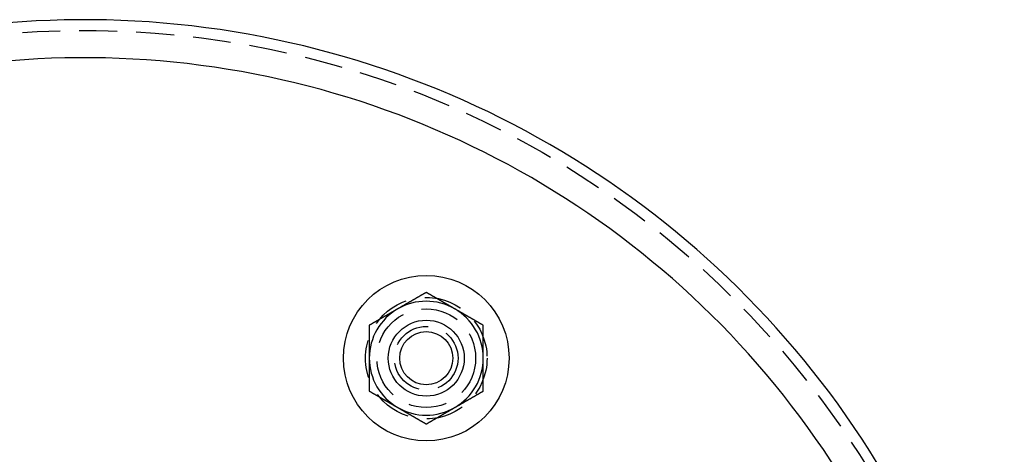
# Model space of a CAD drawing. Extents: x -130 to 280, y -406 to 47.
# Drawn here: x -16 to 114, y -210 to -153 of the extents above; entities that cross this region are included whole.
import ezdxf

# ---------------------------------------------------------------- set-up
doc = ezdxf.new("R2010")
doc.units = 0
doc.header["$LTSCALE"] = 20
doc.linetypes.add('VERDECKT', pattern=[0.375, 0.25, -0.125])
doc.layers.get('0').update_dxf_attribs({"linetype": 'CONTINUOUS'})

# ---------------------------------------------------------------- blocks, each defined once
blk = doc.blocks.new('A$C6865624E')
at = {"color": 3}
for points in [[(-8.00206, 104.317, 0), (-8.03159, 104.3, 0), (-8.06111, 104.283, 0), (-8.09064, 104.266, 0), (-8.12017, 104.248, 0), (-8.1497, 104.231, 0), (-8.17922, 104.214, 0), (-8.20875, 104.197, 0), (-8.23828, 104.18, 0), (-8.26781, 104.163, 0), (-8.29733, 104.146, 0), (-8.32686, 104.129, 0), (-8.35639, 104.112, 0), (-8.38592, 104.095, 0), (-8.41544, 104.078, 0), (-8.44497, 104.061, 0), (-8.4745, 104.044, 0), (-8.50403, 104.027, 0), (-8.53355, 104.01, 0), (-8.56308, 103.993, 0), (-8.59261, 103.976, 0), (-8.62214, 103.959, 0), (-8.65167, 103.942, 0), (-8.68119, 103.925, 0), (-8.71072, 103.908, 0), (-8.74025, 103.89, 0), (-8.76978, 103.873, 0), (-8.7993, 103.856, 0), (-8.82883, 103.839, 0), (-8.85836, 103.822, 0), (-8.88789, 103.805, 0), (-8.91741, 103.788, 0), (-8.94694, 103.771, 0), (-8.97647, 103.754, 0), (-9.006, 103.737, 0), (-9.03552, 103.72, 0), (-9.06505, 103.703, 0), (-9.09458, 103.686, 0), (-9.12411, 103.669, 0), (-9.15363, 103.652, 0), (-9.18316, 103.635, 0), (-9.21269, 103.618, 0), (-9.24222, 103.601, 0), (-9.27174, 103.584, 0), (-9.30127, 103.567, 0), (-9.3308, 103.55, 0), (-9.36033, 103.532, 0), (-9.38985, 103.515, 0), (-9.41938, 103.498, 0), (-9.44891, 103.481, 0), (-9.47844, 103.464, 0), (-9.50796, 103.447, 0), (-9.53749, 103.43, 0), (-9.56702, 103.413, 0), (-9.59655, 103.396, 0), (-9.62607, 103.379, 0), (-9.6556, 103.362, 0), (-9.68513, 103.345, 0), (-9.71466, 103.328, 0), (-9.74418, 103.311, 0), (-9.77371, 103.294, 0), (-9.80324, 103.277, 0), (-9.83277, 103.26, 0), (-9.8623, 103.243, 0), (-9.89182, 103.226, 0), (-9.92135, 103.209, 0), (-9.95088, 103.192, 0), (-9.98041, 103.174, 0), (-10.0099, 103.157, 0), (-10.0395, 103.14, 0), (-10.069, 103.123, 0), (-10.0985, 103.106, 0), (-10.128, 103.089, 0), (-10.1576, 103.072, 0), (-10.1871, 103.055, 0), (-10.2166, 103.038, 0), (-10.2462, 103.021, 0), (-10.2757, 103.004, 0), (-10.3052, 102.987, 0), (-10.3347, 102.97, 0), (-10.3643, 102.953, 0), (-10.3938, 102.936, 0), (-10.4233, 102.919, 0), (-10.4528, 102.902, 0), (-10.4824, 102.885, 0), (-10.5119, 102.868, 0), (-10.5414, 102.851, 0), (-10.571, 102.834, 0), (-10.6005, 102.816, 0), (-10.63, 102.799, 0), (-10.6595, 102.782, 0), (-10.6891, 102.765, 0), (-10.7186, 102.748, 0), (-10.7481, 102.731, 0), (-10.7776, 102.714, 0), (-10.8072, 102.697, 0), (-10.8367, 102.68, 0), (-10.8662, 102.663, 0), (-10.8958, 102.646, 0), (-10.9253, 102.629, 0), (-10.9548, 102.612, 0), (-10.9843, 102.595, 0), (-11.0139, 102.578, 0), (-11.0434, 102.561, 0), (-11.0729, 102.544, 0), (-11.1025, 102.527, 0), (-11.132, 102.51, 0), (-11.1615, 102.493, 0), (-11.191, 102.476, 0), (-11.2206, 102.458, 0), (-11.2501, 102.441, 0), (-11.2796, 102.424, 0), (-11.3091, 102.407, 0), (-11.3387, 102.39, 0), (-11.3682, 102.373, 0), (-11.3977, 102.356, 0), (-11.4273, 102.339, 0), (-11.4568, 102.322, 0), (-11.4863, 102.305, 0), (-11.5158, 102.288, 0), (-11.5454, 102.271, 0), (-11.5749, 102.254, 0), (-11.6044, 102.237, 0), (-11.6339, 102.22, 0), (-11.6635, 102.203, 0), (-11.693, 102.186, 0), (-11.7225, 102.169, 0), (-11.7521, 102.152, 0)], [(-4.25206, 102.152, 0), (-4.28159, 102.169, 0), (-4.31111, 102.186, 0), (-4.34064, 102.203, 0), (-4.37017, 102.22, 0), (-4.3997, 102.237, 0), (-4.42922, 102.254, 0), (-4.45875, 102.271, 0), (-4.48828, 102.288, 0), (-4.51781, 102.305, 0), (-4.54733, 102.322, 0), (-4.57686, 102.339, 0), (-4.60639, 102.356, 0), (-4.63592, 102.373, 0), (-4.66544, 102.39, 0), (-4.69497, 102.407, 0), (-4.7245, 102.424, 0), (-4.75403, 102.441, 0), (-4.78355, 102.458, 0), (-4.81308, 102.476, 0), (-4.84261, 102.493, 0), (-4.87214, 102.51, 0), (-4.90167, 102.527, 0), (-4.93119, 102.544, 0), (-4.96072, 102.561, 0), (-4.99025, 102.578, 0), (-5.01978, 102.595, 0), (-5.0493, 102.612, 0), (-5.07883, 102.629, 0), (-5.10836, 102.646, 0), (-5.13789, 102.663, 0), (-5.16741, 102.68, 0), (-5.19694, 102.697, 0), (-5.22647, 102.714, 0), (-5.256, 102.731, 0), (-5.28552, 102.748, 0), (-5.31505, 102.765, 0), (-5.34458, 102.782, 0), (-5.37411, 102.799, 0), (-5.40363, 102.816, 0), (-5.43316, 102.834, 0), (-5.46269, 102.851, 0), (-5.49222, 102.868, 0), (-5.52174, 102.885, 0), (-5.55127, 102.902, 0), (-5.5808, 102.919, 0), (-5.61033, 102.936, 0), (-5.63985, 102.953, 0), (-5.66938, 102.97, 0), (-5.69891, 102.987, 0), (-5.72844, 103.004, 0), (-5.75796, 103.021, 0), (-5.78749, 103.038, 0), (-5.81702, 103.055, 0), (-5.84655, 103.072, 0), (-5.87607, 103.089, 0), (-5.9056, 103.106, 0), (-5.93513, 103.123, 0), (-5.96466, 103.14, 0), (-5.99418, 103.157, 0), (-6.02371, 103.174, 0), (-6.05324, 103.192, 0), (-6.08277, 103.209, 0), (-6.1123, 103.226, 0), (-6.14182, 103.243, 0), (-6.17135, 103.26, 0), (-6.20088, 103.277, 0), (-6.23041, 103.294, 0), (-6.25993, 103.311, 0), (-6.28946, 103.328, 0), (-6.31899, 103.345, 0), (-6.34852, 103.362, 0), (-6.37804, 103.379, 0), (-6.40757, 103.396, 0), (-6.4371, 103.413, 0), (-6.46663, 103.43, 0), (-6.49615, 103.447, 0), (-6.52568, 103.464, 0), (-6.55521, 103.481, 0), (-6.58474, 103.498, 0), (-6.61426, 103.515, 0), (-6.64379, 103.532, 0), (-6.67332, 103.55, 0), (-6.70285, 103.567, 0), (-6.73237, 103.584, 0), (-6.7619, 103.601, 0), (-6.79143, 103.618, 0), (-6.82096, 103.635, 0), (-6.85048, 103.652, 0), (-6.88001, 103.669, 0), (-6.90954, 103.686, 0), (-6.93907, 103.703, 0), (-6.96859, 103.72, 0), (-6.99812, 103.737, 0), (-7.02765, 103.754, 0), (-7.05718, 103.771, 0), (-7.0867, 103.788, 0), (-7.11623, 103.805, 0), (-7.14576, 103.822, 0), (-7.17529, 103.839, 0), (-7.20481, 103.856, 0), (-7.23434, 103.873, 0), (-7.26387, 103.89, 0), (-7.2934, 103.908, 0), (-7.32292, 103.925, 0), (-7.35245, 103.942, 0), (-7.38198, 103.959, 0), (-7.41151, 103.976, 0), (-7.44104, 103.993, 0), (-7.47056, 104.01, 0), (-7.50009, 104.027, 0), (-7.52962, 104.044, 0), (-7.55915, 104.061, 0), (-7.58867, 104.078, 0), (-7.6182, 104.095, 0), (-7.64773, 104.112, 0), (-7.67726, 104.129, 0), (-7.70678, 104.146, 0), (-7.73631, 104.163, 0), (-7.76584, 104.18, 0), (-7.79537, 104.197, 0), (-7.82489, 104.214, 0), (-7.85442, 104.231, 0), (-7.88395, 104.248, 0), (-7.91348, 104.266, 0), (-7.943, 104.283, 0), (-7.97253, 104.3, 0), (-8.00206, 104.317, 0)], [(-11.7521, 102.152, 0), (-11.7816, 102.135, 0), (-11.8111, 102.118, 0), (-11.8406, 102.1, 0), (-11.8702, 102.083, 0), (-11.8997, 102.066, 0), (-11.9292, 102.049, 0), (-11.9588, 102.032, 0), (-11.9883, 102.015, 0), (-12.0178, 101.998, 0), (-12.0473, 101.981, 0), (-12.0769, 101.964, 0), (-12.1064, 101.947, 0), (-12.1359, 101.93, 0), (-12.1654, 101.913, 0), (-12.195, 101.896, 0), (-12.2245, 101.879, 0), (-12.254, 101.862, 0), (-12.2836, 101.845, 0), (-12.3131, 101.828, 0), (-12.3426, 101.811, 0), (-12.3721, 101.794, 0), (-12.4017, 101.777, 0), (-12.4312, 101.76, 0), (-12.4607, 101.742, 0), (-12.4902, 101.725, 0), (-12.5198, 101.708, 0), (-12.5493, 101.691, 0), (-12.5788, 101.674, 0), (-12.6084, 101.657, 0), (-12.6379, 101.64, 0), (-12.6674, 101.623, 0), (-12.6969, 101.606, 0), (-12.7265, 101.589, 0), (-12.756, 101.572, 0), (-12.7855, 101.555, 0), (-12.8151, 101.538, 0), (-12.8446, 101.521, 0), (-12.8741, 101.504, 0), (-12.9036, 101.487, 0), (-12.9332, 101.47, 0), (-12.9627, 101.453, 0), (-12.9922, 101.436, 0), (-13.0217, 101.419, 0), (-13.0513, 101.401, 0), (-13.0808, 101.384, 0), (-13.1103, 101.367, 0), (-13.1399, 101.35, 0), (-13.1694, 101.333, 0), (-13.1989, 101.316, 0), (-13.2284, 101.299, 0), (-13.258, 101.282, 0), (-13.2875, 101.265, 0), (-13.317, 101.248, 0), (-13.3465, 101.231, 0), (-13.3761, 101.214, 0), (-13.4056, 101.197, 0), (-13.4351, 101.18, 0), (-13.4647, 101.163, 0), (-13.4942, 101.146, 0), (-13.5237, 101.129, 0), (-13.5532, 101.112, 0), (-13.5828, 101.095, 0), (-13.6123, 101.078, 0), (-13.6418, 101.061, 0), (-13.6714, 101.043, 0), (-13.7009, 101.026, 0), (-13.7304, 101.009, 0), (-13.7599, 100.992, 0), (-13.7895, 100.975, 0), (-13.819, 100.958, 0), (-13.8485, 100.941, 0), (-13.878, 100.924, 0), (-13.9076, 100.907, 0), (-13.9371, 100.89, 0), (-13.9666, 100.873, 0), (-13.9962, 100.856, 0), (-14.0257, 100.839, 0), (-14.0552, 100.822, 0), (-14.0847, 100.805, 0), (-14.1143, 100.788, 0), (-14.1438, 100.771, 0), (-14.1733, 100.754, 0), (-14.2028, 100.737, 0), (-14.2324, 100.72, 0), (-14.2619, 100.703, 0), (-14.2914, 100.685, 0), (-14.321, 100.668, 0), (-14.3505, 100.651, 0), (-14.38, 100.634, 0), (-14.4095, 100.617, 0), (-14.4391, 100.6, 0), (-14.4686, 100.583, 0), (-14.4981, 100.566, 0), (-14.5276, 100.549, 0), (-14.5572, 100.532, 0), (-14.5867, 100.515, 0), (-14.6162, 100.498, 0), (-14.6458, 100.481, 0), (-14.6753, 100.464, 0), (-14.7048, 100.447, 0), (-14.7343, 100.43, 0), (-14.7639, 100.413, 0), (-14.7934, 100.396, 0), (-14.8229, 100.379, 0), (-14.8525, 100.362, 0), (-14.882, 100.345, 0), (-14.9115, 100.327, 0), (-14.941, 100.31, 0), (-14.9706, 100.293, 0), (-15.0001, 100.276, 0), (-15.0296, 100.259, 0), (-15.0591, 100.242, 0), (-15.0887, 100.225, 0), (-15.1182, 100.208, 0), (-15.1477, 100.191, 0), (-15.1773, 100.174, 0), (-15.2068, 100.157, 0), (-15.2363, 100.14, 0), (-15.2658, 100.123, 0), (-15.2954, 100.106, 0), (-15.3249, 100.089, 0), (-15.3544, 100.072, 0), (-15.3839, 100.055, 0), (-15.4135, 100.038, 0), (-15.443, 100.021, 0), (-15.4725, 100.004, 0), (-15.5021, 99.9865, 0)], [(-0.50206, 99.9865, 0), (-0.53159, 100.004, 0), (-0.56111, 100.021, 0), (-0.59064, 100.038, 0), (-0.62017, 100.055, 0), (-0.6497, 100.072, 0), (-0.67922, 100.089, 0), (-0.70875, 100.106, 0), (-0.73828, 100.123, 0), (-0.76781, 100.14, 0), (-0.79733, 100.157, 0), (-0.82686, 100.174, 0), (-0.85639, 100.191, 0), (-0.88592, 100.208, 0), (-0.91544, 100.225, 0), (-0.94497, 100.242, 0), (-0.9745, 100.259, 0), (-1.00403, 100.276, 0), (-1.03355, 100.293, 0), (-1.06308, 100.31, 0), (-1.09261, 100.327, 0), (-1.12214, 100.345, 0), (-1.15167, 100.362, 0), (-1.18119, 100.379, 0), (-1.21072, 100.396, 0), (-1.24025, 100.413, 0), (-1.26978, 100.43, 0), (-1.2993, 100.447, 0), (-1.32883, 100.464, 0), (-1.35836, 100.481, 0), (-1.38789, 100.498, 0), (-1.41741, 100.515, 0), (-1.44694, 100.532, 0), (-1.47647, 100.549, 0), (-1.506, 100.566, 0), (-1.53552, 100.583, 0), (-1.56505, 100.6, 0), (-1.59458, 100.617, 0), (-1.62411, 100.634, 0), (-1.65363, 100.651, 0), (-1.68316, 100.668, 0), (-1.71269, 100.685, 0), (-1.74222, 100.703, 0), (-1.77174, 100.72, 0), (-1.80127, 100.737, 0), (-1.8308, 100.754, 0), (-1.86033, 100.771, 0), (-1.88985, 100.788, 0), (-1.91938, 100.805, 0), (-1.94891, 100.822, 0), (-1.97844, 100.839, 0), (-2.00796, 100.856, 0), (-2.03749, 100.873, 0), (-2.06702, 100.89, 0), (-2.09655, 100.907, 0), (-2.12607, 100.924, 0), (-2.1556, 100.941, 0), (-2.18513, 100.958, 0), (-2.21466, 100.975, 0), (-2.24418, 100.992, 0), (-2.27371, 101.009, 0), (-2.30324, 101.026, 0), (-2.33277, 101.043, 0), (-2.3623, 101.061, 0), (-2.39182, 101.078, 0), (-2.42135, 101.095, 0), (-2.45088, 101.112, 0), (-2.48041, 101.129, 0), (-2.50993, 101.146, 0), (-2.53946, 101.163, 0), (-2.56899, 101.18, 0), (-2.59852, 101.197, 0), (-2.62804, 101.214, 0), (-2.65757, 101.231, 0), (-2.6871, 101.248, 0), (-2.71663, 101.265, 0), (-2.74615, 101.282, 0), (-2.77568, 101.299, 0), (-2.80521, 101.316, 0), (-2.83474, 101.333, 0), (-2.86426, 101.35, 0), (-2.89379, 101.367, 0), (-2.92332, 101.384, 0), (-2.95285, 101.401, 0), (-2.98237, 101.419, 0), (-3.0119, 101.436, 0), (-3.04143, 101.453, 0), (-3.07096, 101.47, 0), (-3.10048, 101.487, 0), (-3.13001, 101.504, 0), (-3.15954, 101.521, 0), (-3.18907, 101.538, 0), (-3.21859, 101.555, 0), (-3.24812, 101.572, 0), (-3.27765, 101.589, 0), (-3.30718, 101.606, 0), (-3.3367, 101.623, 0), (-3.36623, 101.64, 0), (-3.39576, 101.657, 0), (-3.42529, 101.674, 0), (-3.45481, 101.691, 0), (-3.48434, 101.708, 0), (-3.51387, 101.725, 0), (-3.5434, 101.742, 0), (-3.57292, 101.76, 0), (-3.60245, 101.777, 0), (-3.63198, 101.794, 0), (-3.66151, 101.811, 0), (-3.69104, 101.828, 0), (-3.72056, 101.845, 0), (-3.75009, 101.862, 0), (-3.77962, 101.879, 0), (-3.80915, 101.896, 0), (-3.83867, 101.913, 0), (-3.8682, 101.93, 0), (-3.89773, 101.947, 0), (-3.92726, 101.964, 0), (-3.95678, 101.981, 0), (-3.98631, 101.998, 0), (-4.01584, 102.015, 0), (-4.04537, 102.032, 0), (-4.07489, 102.049, 0), (-4.10442, 102.066, 0), (-4.13395, 102.083, 0), (-4.16348, 102.1, 0), (-4.193, 102.118, 0), (-4.22253, 102.135, 0), (-4.25206, 102.152, 0)], [(-15.5021, 99.9865, 0), (-15.5021, 99.9525, 0), (-15.5021, 99.9185, 0), (-15.5021, 99.8844, 0), (-15.5021, 99.8504, 0), (-15.5021, 99.8163, 0), (-15.5021, 99.7823, 0), (-15.5021, 99.7483, 0), (-15.5021, 99.7142, 0), (-15.5021, 99.6802, 0), (-15.5021, 99.6461, 0), (-15.5021, 99.6121, 0), (-15.5021, 99.5781, 0), (-15.5021, 99.544, 0), (-15.5021, 99.51, 0), (-15.5021, 99.4759, 0), (-15.5021, 99.4419, 0), (-15.5021, 99.4078, 0), (-15.5021, 99.3738, 0), (-15.5021, 99.3397, 0), (-15.5021, 99.3057, 0), (-15.5021, 99.2716, 0), (-15.5021, 99.2376, 0), (-15.5021, 99.2035, 0), (-15.5021, 99.1695, 0), (-15.5021, 99.1354, 0), (-15.5021, 99.1013, 0), (-15.5021, 99.0673, 0), (-15.5021, 99.0332, 0), (-15.5021, 98.9992, 0), (-15.5021, 98.9651, 0), (-15.5021, 98.931, 0), (-15.5021, 98.897, 0), (-15.5021, 98.8629, 0), (-15.5021, 98.8289, 0), (-15.5021, 98.7948, 0), (-15.5021, 98.7607, 0), (-15.5021, 98.7267, 0), (-15.5021, 98.6926, 0), (-15.5021, 98.6585, 0), (-15.5021, 98.6245, 0), (-15.5021, 98.5904, 0), (-15.5021, 98.5563, 0), (-15.5021, 98.5222, 0), (-15.5021, 98.4882, 0), (-15.5021, 98.4541, 0), (-15.5021, 98.42, 0), (-15.5021, 98.3859, 0), (-15.5021, 98.3519, 0), (-15.5021, 98.3178, 0), (-15.5021, 98.2837, 0), (-15.5021, 98.2496, 0), (-15.5021, 98.2155, 0), (-15.5021, 98.1815, 0), (-15.5021, 98.1474, 0), (-15.5021, 98.1133, 0), (-15.5021, 98.0792, 0), (-15.5021, 98.0451, 0), (-15.5021, 98.011, 0), (-15.5021, 97.9769, 0), (-15.5021, 97.9429, 0), (-15.5021, 97.9088, 0), (-15.5021, 97.8747, 0), (-15.5021, 97.8406, 0), (-15.5021, 97.8065, 0), (-15.5021, 97.7724, 0), (-15.5021, 97.7383, 0), (-15.5021, 97.7042, 0), (-15.5021, 97.6701, 0), (-15.5021, 97.636, 0), (-15.5021, 97.6019, 0), (-15.5021, 97.5678, 0), (-15.5021, 97.5337, 0), (-15.5021, 97.4996, 0), (-15.5021, 97.4655, 0), (-15.5021, 97.4314, 0), (-15.5021, 97.3973, 0), (-15.5021, 97.3632, 0), (-15.5021, 97.3291, 0), (-15.5021, 97.295, 0), (-15.5021, 97.2609, 0), (-15.5021, 97.2267, 0), (-15.5021, 97.1926, 0), (-15.5021, 97.1585, 0), (-15.5021, 97.1244, 0), (-15.5021, 97.0903, 0), (-15.5021, 97.0562, 0), (-15.5021, 97.0221, 0), (-15.5021, 96.9879, 0), (-15.5021, 96.9538, 0), (-15.5021, 96.9197, 0), (-15.5021, 96.8856, 0), (-15.5021, 96.8515, 0), (-15.5021, 96.8173, 0), (-15.5021, 96.7832, 0), (-15.5021, 96.7491, 0), (-15.5021, 96.715, 0), (-15.5021, 96.6808, 0), (-15.5021, 96.6467, 0), (-15.5021, 96.6126, 0), (-15.5021, 96.5784, 0), (-15.5021, 96.5443, 0), (-15.5021, 96.5102, 0), (-15.5021, 96.476, 0), (-15.5021, 96.4419, 0), (-15.5021, 96.4077, 0), (-15.5021, 96.3736, 0), (-15.5021, 96.3395, 0), (-15.5021, 96.3053, 0), (-15.5021, 96.2712, 0), (-15.5021, 96.237, 0), (-15.5021, 96.2029, 0), (-15.5021, 96.1687, 0), (-15.5021, 96.1346, 0), (-15.5021, 96.1005, 0), (-15.5021, 96.0663, 0), (-15.5021, 96.0322, 0), (-15.5021, 95.998, 0), (-15.5021, 95.9638, 0), (-15.5021, 95.9297, 0), (-15.5021, 95.8955, 0), (-15.5021, 95.8614, 0), (-15.5021, 95.8272, 0), (-15.5021, 95.7931, 0), (-15.5021, 95.7589, 0), (-15.5021, 95.7247, 0), (-15.5021, 95.6906, 0), (-15.5021, 95.6564, 0)], [(-0.50206, 95.6564, 0), (-0.50206, 95.6906, 0), (-0.50206, 95.7247, 0), (-0.50206, 95.7589, 0), (-0.50206, 95.7931, 0), (-0.50206, 95.8272, 0), (-0.50206, 95.8614, 0), (-0.50206, 95.8955, 0), (-0.50206, 95.9297, 0), (-0.50206, 95.9638, 0), (-0.50206, 95.998, 0), (-0.50206, 96.0322, 0), (-0.50206, 96.0663, 0), (-0.50206, 96.1005, 0), (-0.50206, 96.1346, 0), (-0.50206, 96.1687, 0), (-0.50206, 96.2029, 0), (-0.50206, 96.237, 0), (-0.50206, 96.2712, 0), (-0.50206, 96.3053, 0), (-0.50206, 96.3395, 0), (-0.50206, 96.3736, 0), (-0.50206, 96.4077, 0), (-0.50206, 96.4419, 0), (-0.50206, 96.476, 0), (-0.50206, 96.5102, 0), (-0.50206, 96.5443, 0), (-0.50206, 96.5784, 0), (-0.50206, 96.6126, 0), (-0.50206, 96.6467, 0), (-0.50206, 96.6808, 0), (-0.50206, 96.715, 0), (-0.50206, 96.7491, 0), (-0.50206, 96.7832, 0), (-0.50206, 96.8173, 0), (-0.50206, 96.8515, 0), (-0.50206, 96.8856, 0), (-0.50206, 96.9197, 0), (-0.50206, 96.9538, 0), (-0.50206, 96.9879, 0), (-0.50206, 97.0221, 0), (-0.50206, 97.0562, 0), (-0.50206, 97.0903, 0), (-0.50206, 97.1244, 0), (-0.50206, 97.1585, 0), (-0.50206, 97.1926, 0), (-0.50206, 97.2267, 0), (-0.50206, 97.2609, 0), (-0.50206, 97.295, 0), (-0.50206, 97.3291, 0), (-0.50206, 97.3632, 0), (-0.50206, 97.3973, 0), (-0.50206, 97.4314, 0), (-0.50206, 97.4655, 0), (-0.50206, 97.4996, 0), (-0.50206, 97.5337, 0), (-0.50206, 97.5678, 0), (-0.50206, 97.6019, 0), (-0.50206, 97.636, 0), (-0.50206, 97.6701, 0), (-0.50206, 97.7042, 0), (-0.50206, 97.7383, 0), (-0.50206, 97.7724, 0), (-0.50206, 97.8065, 0), (-0.50206, 97.8406, 0), (-0.50206, 97.8747, 0), (-0.50206, 97.9088, 0), (-0.50206, 97.9429, 0), (-0.50206, 97.9769, 0), (-0.50206, 98.011, 0), (-0.50206, 98.0451, 0), (-0.50206, 98.0792, 0), (-0.50206, 98.1133, 0), (-0.50206, 98.1474, 0), (-0.50206, 98.1815, 0), (-0.50206, 98.2155, 0), (-0.50206, 98.2496, 0), (-0.50206, 98.2837, 0), (-0.50206, 98.3178, 0), (-0.50206, 98.3519, 0), (-0.50206, 98.3859, 0), (-0.50206, 98.42, 0), (-0.50206, 98.4541, 0), (-0.50206, 98.4882, 0), (-0.50206, 98.5222, 0), (-0.50206, 98.5563, 0), (-0.50206, 98.5904, 0), (-0.50206, 98.6245, 0), (-0.50206, 98.6585, 0), (-0.50206, 98.6926, 0), (-0.50206, 98.7267, 0), (-0.50206, 98.7607, 0), (-0.50206, 98.7948, 0), (-0.50206, 98.8289, 0), (-0.50206, 98.8629, 0), (-0.50206, 98.897, 0), (-0.50206, 98.931, 0), (-0.50206, 98.9651, 0), (-0.50206, 98.9992, 0), (-0.50206, 99.0332, 0), (-0.50206, 99.0673, 0), (-0.50206, 99.1013, 0), (-0.50206, 99.1354, 0), (-0.50206, 99.1695, 0), (-0.50206, 99.2035, 0), (-0.50206, 99.2376, 0), (-0.50206, 99.2716, 0), (-0.50206, 99.3057, 0), (-0.50206, 99.3397, 0), (-0.50206, 99.3738, 0), (-0.50206, 99.4078, 0), (-0.50206, 99.4419, 0), (-0.50206, 99.4759, 0), (-0.50206, 99.51, 0), (-0.50206, 99.544, 0), (-0.50206, 99.5781, 0), (-0.50206, 99.6121, 0), (-0.50206, 99.6461, 0), (-0.50206, 99.6802, 0), (-0.50206, 99.7142, 0), (-0.50206, 99.7483, 0), (-0.50206, 99.7823, 0), (-0.50206, 99.8163, 0), (-0.50206, 99.8504, 0), (-0.50206, 99.8844, 0), (-0.50206, 99.9185, 0), (-0.50206, 99.9525, 0), (-0.50206, 99.9865, 0)], [(-15.5021, 95.6564, 0), (-15.5021, 95.6338, 0), (-15.5021, 95.6111, 0), (-15.5021, 95.5885, 0), (-15.5021, 95.5658, 0), (-15.5021, 95.5432, 0), (-15.5021, 95.5206, 0), (-15.5021, 95.4979, 0), (-15.5021, 95.4753, 0), (-15.5021, 95.4526, 0), (-15.5021, 95.43, 0), (-15.5021, 95.4073, 0), (-15.5021, 95.3847, 0), (-15.5021, 95.362, 0), (-15.5021, 95.3394, 0), (-15.5021, 95.3168, 0), (-15.5021, 95.2941, 0), (-15.5021, 95.2715, 0), (-15.5021, 95.2488, 0), (-15.5021, 95.2262, 0), (-15.5021, 95.2035, 0), (-15.5021, 95.1809, 0), (-15.5021, 95.1582, 0), (-15.5021, 95.1356, 0), (-15.5021, 95.1129, 0), (-15.5021, 95.0902, 0), (-15.5021, 95.0676, 0), (-15.5021, 95.0449, 0), (-15.5021, 95.0223, 0), (-15.5021, 94.9996, 0), (-15.5021, 94.977, 0), (-15.5021, 94.9543, 0), (-15.5021, 94.9317, 0), (-15.5021, 94.909, 0), (-15.5021, 94.8864, 0), (-15.5021, 94.8637, 0), (-15.5021, 94.841, 0), (-15.5021, 94.8184, 0), (-15.5021, 94.7957, 0), (-15.5021, 94.7731, 0), (-15.5021, 94.7504, 0), (-15.5021, 94.7277, 0), (-15.5021, 94.7051, 0), (-15.5021, 94.6824, 0), (-15.5021, 94.6598, 0), (-15.5021, 94.6371, 0), (-15.5021, 94.6144, 0), (-15.5021, 94.5918, 0), (-15.5021, 94.5691, 0), (-15.5021, 94.5464, 0), (-15.5021, 94.5238, 0), (-15.5021, 94.5011, 0), (-15.5021, 94.4784, 0), (-15.5021, 94.4558, 0), (-15.5021, 94.4331, 0), (-15.5021, 94.4104, 0), (-15.5021, 94.3878, 0), (-15.5021, 94.3651, 0), (-15.5021, 94.3424, 0), (-15.5021, 94.3198, 0), (-15.5021, 94.2971, 0), (-15.5021, 94.2744, 0), (-15.5021, 94.2517, 0), (-15.5021, 94.2291, 0), (-15.5021, 94.2064, 0), (-15.5021, 94.1837, 0), (-15.5021, 94.1611, 0), (-15.5021, 94.1384, 0), (-15.5021, 94.1157, 0), (-15.5021, 94.093, 0), (-15.5021, 94.0704, 0), (-15.5021, 94.0477, 0), (-15.5021, 94.025, 0), (-15.5021, 94.0023, 0), (-15.5021, 93.9796, 0), (-15.5021, 93.957, 0), (-15.5021, 93.9343, 0), (-15.5021, 93.9116, 0), (-15.5021, 93.8889, 0), (-15.5021, 93.8663, 0), (-15.5021, 93.8436, 0), (-15.5021, 93.8209, 0), (-15.5021, 93.7982, 0), (-15.5021, 93.7755, 0), (-15.5021, 93.7528, 0), (-15.5021, 93.7302, 0), (-15.5021, 93.7075, 0), (-15.5021, 93.6848, 0), (-15.5021, 93.6621, 0), (-15.5021, 93.6394, 0), (-15.5021, 93.6167, 0), (-15.5021, 93.5941, 0), (-15.5021, 93.5714, 0), (-15.5021, 93.5487, 0), (-15.5021, 93.526, 0), (-15.5021, 93.5033, 0), (-15.5021, 93.4806, 0), (-15.5021, 93.4579, 0), (-15.5021, 93.4352, 0), (-15.5021, 93.4126, 0), (-15.5021, 93.3899, 0), (-15.5021, 93.3672, 0), (-15.5021, 93.3445, 0), (-15.5021, 93.3218, 0), (-15.5021, 93.2991, 0), (-15.5021, 93.2764, 0), (-15.5021, 93.2537, 0), (-15.5021, 93.231, 0), (-15.5021, 93.2083, 0), (-15.5021, 93.1856, 0), (-15.5021, 93.1629, 0), (-15.5021, 93.1402, 0), (-15.5021, 93.1175, 0), (-15.5021, 93.0948, 0), (-15.5021, 93.0721, 0), (-15.5021, 93.0494, 0), (-15.5021, 93.0267, 0), (-15.5021, 93.004, 0), (-15.5021, 92.9813, 0), (-15.5021, 92.9586, 0), (-15.5021, 92.9359, 0), (-15.5021, 92.9132, 0), (-15.5021, 92.8905, 0), (-15.5021, 92.8678, 0), (-15.5021, 92.8451, 0), (-15.5021, 92.8224, 0), (-15.5021, 92.7997, 0), (-15.5021, 92.777, 0), (-15.5021, 92.7543, 0), (-15.5021, 92.7316, 0), (-15.5021, 92.7089, 0), (-15.5021, 92.6862, 0), (-15.5021, 92.6635, 0), (-15.5021, 92.6408, 0), (-15.5021, 92.6181, 0), (-15.5021, 92.5954, 0), (-15.5021, 92.5727, 0), (-15.5021, 92.55, 0), (-15.5021, 92.5273, 0), (-15.5021, 92.5046, 0), (-15.5021, 92.4819, 0), (-15.5021, 92.4592, 0), (-15.5021, 92.4365, 0), (-15.5021, 92.4138, 0), (-15.5021, 92.3911, 0), (-15.5021, 92.3684, 0), (-15.5021, 92.3457, 0), (-15.5021, 92.323, 0), (-15.5021, 92.3003, 0), (-15.5021, 92.2776, 0), (-15.5021, 92.255, 0), (-15.5021, 92.2323, 0), (-15.5021, 92.2096, 0), (-15.5021, 92.1869, 0), (-15.5021, 92.1642, 0), (-15.5021, 92.1415, 0), (-15.5021, 92.1189, 0), (-15.5021, 92.0962, 0), (-15.5021, 92.0735, 0), (-15.5021, 92.0508, 0), (-15.5021, 92.0282, 0), (-15.5021, 92.0055, 0), (-15.5021, 91.9828, 0), (-15.5021, 91.9601, 0), (-15.5021, 91.9375, 0), (-15.5021, 91.9148, 0), (-15.5021, 91.8922, 0), (-15.5021, 91.8695, 0), (-15.5021, 91.8468, 0), (-15.5021, 91.8242, 0), (-15.5021, 91.8015, 0), (-15.5021, 91.7789, 0), (-15.5021, 91.7562, 0), (-15.5021, 91.7336, 0), (-15.5021, 91.7109, 0), (-15.5021, 91.6883, 0), (-15.5021, 91.6656, 0), (-15.5021, 91.643, 0), (-15.5021, 91.6203, 0), (-15.5021, 91.5977, 0), (-15.5021, 91.5751, 0), (-15.5021, 91.5524, 0), (-15.5021, 91.5298, 0), (-15.5021, 91.5072, 0), (-15.5021, 91.4846, 0), (-15.5021, 91.4619, 0), (-15.5021, 91.4393, 0), (-15.5021, 91.4167, 0), (-15.5021, 91.3941, 0), (-15.5021, 91.3715, 0), (-15.5021, 91.3489, 0), (-15.5021, 91.3263, 0)], [(-0.50206, 91.3263, 0), (-0.50206, 91.3489, 0), (-0.50206, 91.3715, 0), (-0.50206, 91.3941, 0), (-0.50206, 91.4167, 0), (-0.50206, 91.4393, 0), (-0.50206, 91.4619, 0), (-0.50206, 91.4846, 0), (-0.50206, 91.5072, 0), (-0.50206, 91.5298, 0), (-0.50206, 91.5524, 0), (-0.50206, 91.5751, 0), (-0.50206, 91.5977, 0), (-0.50206, 91.6203, 0), (-0.50206, 91.643, 0), (-0.50206, 91.6656, 0), (-0.50206, 91.6883, 0), (-0.50206, 91.7109, 0), (-0.50206, 91.7336, 0), (-0.50206, 91.7562, 0), (-0.50206, 91.7789, 0), (-0.50206, 91.8015, 0), (-0.50206, 91.8242, 0), (-0.50206, 91.8468, 0), (-0.50206, 91.8695, 0), (-0.50206, 91.8922, 0), (-0.50206, 91.9148, 0), (-0.50206, 91.9375, 0), (-0.50206, 91.9601, 0), (-0.50206, 91.9828, 0), (-0.50206, 92.0055, 0), (-0.50206, 92.0282, 0), (-0.50206, 92.0508, 0), (-0.50206, 92.0735, 0), (-0.50206, 92.0962, 0), (-0.50206, 92.1189, 0), (-0.50206, 92.1415, 0), (-0.50206, 92.1642, 0), (-0.50206, 92.1869, 0), (-0.50206, 92.2096, 0), (-0.50206, 92.2323, 0), (-0.50206, 92.255, 0), (-0.50206, 92.2776, 0), (-0.50206, 92.3003, 0), (-0.50206, 92.323, 0), (-0.50206, 92.3457, 0), (-0.50206, 92.3684, 0), (-0.50206, 92.3911, 0), (-0.50206, 92.4138, 0), (-0.50206, 92.4365, 0), (-0.50206, 92.4592, 0), (-0.50206, 92.4819, 0), (-0.50206, 92.5046, 0), (-0.50206, 92.5273, 0), (-0.50206, 92.55, 0), (-0.50206, 92.5727, 0), (-0.50206, 92.5954, 0), (-0.50206, 92.6181, 0), (-0.50206, 92.6408, 0), (-0.50206, 92.6635, 0), (-0.50206, 92.6862, 0), (-0.50206, 92.7089, 0), (-0.50206, 92.7316, 0), (-0.50206, 92.7543, 0), (-0.50206, 92.777, 0), (-0.50206, 92.7997, 0), (-0.50206, 92.8224, 0), (-0.50206, 92.8451, 0), (-0.50206, 92.8678, 0), (-0.50206, 92.8905, 0), (-0.50206, 92.9132, 0), (-0.50206, 92.9359, 0), (-0.50206, 92.9586, 0), (-0.50206, 92.9813, 0), (-0.50206, 93.004, 0), (-0.50206, 93.0267, 0), (-0.50206, 93.0494, 0), (-0.50206, 93.0721, 0), (-0.50206, 93.0948, 0), (-0.50206, 93.1175, 0), (-0.50206, 93.1402, 0), (-0.50206, 93.1629, 0), (-0.50206, 93.1856, 0), (-0.50206, 93.2083, 0), (-0.50206, 93.231, 0), (-0.50206, 93.2537, 0), (-0.50206, 93.2764, 0), (-0.50206, 93.2991, 0), (-0.50206, 93.3218, 0), (-0.50206, 93.3445, 0), (-0.50206, 93.3672, 0), (-0.50206, 93.3899, 0), (-0.50206, 93.4126, 0), (-0.50206, 93.4352, 0), (-0.50206, 93.4579, 0), (-0.50206, 93.4806, 0), (-0.50206, 93.5033, 0), (-0.50206, 93.526, 0), (-0.50206, 93.5487, 0), (-0.50206, 93.5714, 0), (-0.50206, 93.5941, 0), (-0.50206, 93.6167, 0), (-0.50206, 93.6394, 0), (-0.50206, 93.6621, 0), (-0.50206, 93.6848, 0), (-0.50206, 93.7075, 0), (-0.50206, 93.7302, 0), (-0.50206, 93.7528, 0), (-0.50206, 93.7755, 0), (-0.50206, 93.7982, 0), (-0.50206, 93.8209, 0), (-0.50206, 93.8436, 0), (-0.50206, 93.8663, 0), (-0.50206, 93.8889, 0), (-0.50206, 93.9116, 0), (-0.50206, 93.9343, 0), (-0.50206, 93.957, 0), (-0.50206, 93.9796, 0), (-0.50206, 94.0023, 0), (-0.50206, 94.025, 0), (-0.50206, 94.0477, 0), (-0.50206, 94.0704, 0), (-0.50206, 94.093, 0), (-0.50206, 94.1157, 0), (-0.50206, 94.1384, 0), (-0.50206, 94.1611, 0), (-0.50206, 94.1837, 0), (-0.50206, 94.2064, 0), (-0.50206, 94.2291, 0), (-0.50206, 94.2517, 0), (-0.50206, 94.2744, 0), (-0.50206, 94.2971, 0), (-0.50206, 94.3198, 0), (-0.50206, 94.3424, 0), (-0.50206, 94.3651, 0), (-0.50206, 94.3878, 0), (-0.50206, 94.4104, 0), (-0.50206, 94.4331, 0), (-0.50206, 94.4558, 0), (-0.50206, 94.4784, 0), (-0.50206, 94.5011, 0), (-0.50206, 94.5238, 0), (-0.50206, 94.5464, 0), (-0.50206, 94.5691, 0), (-0.50206, 94.5918, 0), (-0.50206, 94.6144, 0), (-0.50206, 94.6371, 0), (-0.50206, 94.6598, 0), (-0.50206, 94.6824, 0), (-0.50206, 94.7051, 0), (-0.50206, 94.7277, 0), (-0.50206, 94.7504, 0), (-0.50206, 94.7731, 0), (-0.50206, 94.7957, 0), (-0.50206, 94.8184, 0), (-0.50206, 94.841, 0), (-0.50206, 94.8637, 0), (-0.50206, 94.8864, 0), (-0.50206, 94.909, 0), (-0.50206, 94.9317, 0), (-0.50206, 94.9543, 0), (-0.50206, 94.977, 0), (-0.50206, 94.9996, 0), (-0.50206, 95.0223, 0), (-0.50206, 95.0449, 0), (-0.50206, 95.0676, 0), (-0.50206, 95.0902, 0), (-0.50206, 95.1129, 0), (-0.50206, 95.1356, 0), (-0.50206, 95.1582, 0), (-0.50206, 95.1809, 0), (-0.50206, 95.2035, 0), (-0.50206, 95.2262, 0), (-0.50206, 95.2488, 0), (-0.50206, 95.2715, 0), (-0.50206, 95.2941, 0), (-0.50206, 95.3168, 0), (-0.50206, 95.3394, 0), (-0.50206, 95.362, 0), (-0.50206, 95.3847, 0), (-0.50206, 95.4073, 0), (-0.50206, 95.43, 0), (-0.50206, 95.4526, 0), (-0.50206, 95.4753, 0), (-0.50206, 95.4979, 0), (-0.50206, 95.5206, 0), (-0.50206, 95.5432, 0), (-0.50206, 95.5658, 0), (-0.50206, 95.5885, 0), (-0.50206, 95.6111, 0), (-0.50206, 95.6338, 0), (-0.50206, 95.6564, 0)], [(-15.5021, 91.3263, 0), (-15.4725, 91.3092, 0), (-15.443, 91.2922, 0), (-15.4135, 91.2751, 0), (-15.3839, 91.2581, 0), (-15.3544, 91.241, 0), (-15.3249, 91.224, 0), (-15.2954, 91.2069, 0), (-15.2658, 91.1899, 0), (-15.2363, 91.1729, 0), (-15.2068, 91.1558, 0), (-15.1773, 91.1388, 0), (-15.1477, 91.1217, 0), (-15.1182, 91.1047, 0), (-15.0887, 91.0876, 0), (-15.0591, 91.0706, 0), (-15.0296, 91.0535, 0), (-15.0001, 91.0365, 0), (-14.9706, 91.0194, 0), (-14.941, 91.0024, 0), (-14.9115, 90.9853, 0), (-14.882, 90.9683, 0), (-14.8525, 90.9512, 0), (-14.8229, 90.9342, 0), (-14.7934, 90.9171, 0), (-14.7639, 90.9001, 0), (-14.7343, 90.883, 0), (-14.7048, 90.866, 0), (-14.6753, 90.8489, 0), (-14.6458, 90.8319, 0), (-14.6162, 90.8148, 0), (-14.5867, 90.7978, 0), (-14.5572, 90.7808, 0), (-14.5276, 90.7637, 0), (-14.4981, 90.7467, 0), (-14.4686, 90.7296, 0), (-14.4391, 90.7126, 0), (-14.4095, 90.6955, 0), (-14.38, 90.6785, 0), (-14.3505, 90.6614, 0), (-14.321, 90.6444, 0), (-14.2914, 90.6273, 0), (-14.2619, 90.6103, 0), (-14.2324, 90.5932, 0), (-14.2028, 90.5762, 0), (-14.1733, 90.5591, 0), (-14.1438, 90.5421, 0), (-14.1143, 90.525, 0), (-14.0847, 90.508, 0), (-14.0552, 90.4909, 0), (-14.0257, 90.4739, 0), (-13.9962, 90.4568, 0), (-13.9666, 90.4398, 0), (-13.9371, 90.4228, 0), (-13.9076, 90.4057, 0), (-13.878, 90.3887, 0), (-13.8485, 90.3716, 0), (-13.819, 90.3546, 0), (-13.7895, 90.3375, 0), (-13.7599, 90.3205, 0), (-13.7304, 90.3034, 0), (-13.7009, 90.2864, 0), (-13.6714, 90.2693, 0), (-13.6418, 90.2523, 0), (-13.6123, 90.2352, 0), (-13.5828, 90.2182, 0), (-13.5532, 90.2011, 0), (-13.5237, 90.1841, 0), (-13.4942, 90.167, 0), (-13.4647, 90.15, 0), (-13.4351, 90.1329, 0), (-13.4056, 90.1159, 0), (-13.3761, 90.0988, 0), (-13.3465, 90.0818, 0), (-13.317, 90.0647, 0), (-13.2875, 90.0477, 0), (-13.258, 90.0307, 0), (-13.2284, 90.0136, 0), (-13.1989, 89.9966, 0), (-13.1694, 89.9795, 0), (-13.1399, 89.9625, 0), (-13.1103, 89.9454, 0), (-13.0808, 89.9284, 0), (-13.0513, 89.9113, 0), (-13.0217, 89.8943, 0), (-12.9922, 89.8772, 0), (-12.9627, 89.8602, 0), (-12.9332, 89.8431, 0), (-12.9036, 89.8261, 0), (-12.8741, 89.809, 0), (-12.8446, 89.792, 0), (-12.8151, 89.7749, 0), (-12.7855, 89.7579, 0), (-12.756, 89.7408, 0), (-12.7265, 89.7238, 0), (-12.6969, 89.7067, 0), (-12.6674, 89.6897, 0), (-12.6379, 89.6727, 0), (-12.6084, 89.6556, 0), (-12.5788, 89.6386, 0), (-12.5493, 89.6215, 0), (-12.5198, 89.6045, 0), (-12.4902, 89.5874, 0), (-12.4607, 89.5704, 0), (-12.4312, 89.5533, 0), (-12.4017, 89.5363, 0), (-12.3721, 89.5192, 0), (-12.3426, 89.5022, 0), (-12.3131, 89.4851, 0), (-12.2836, 89.4681, 0), (-12.254, 89.451, 0), (-12.2245, 89.434, 0), (-12.195, 89.4169, 0), (-12.1654, 89.3999, 0), (-12.1359, 89.3828, 0), (-12.1064, 89.3658, 0), (-12.0769, 89.3487, 0), (-12.0473, 89.3317, 0), (-12.0178, 89.3146, 0), (-11.9883, 89.2976, 0), (-11.9588, 89.2806, 0), (-11.9292, 89.2635, 0), (-11.8997, 89.2465, 0), (-11.8702, 89.2294, 0), (-11.8406, 89.2124, 0), (-11.8111, 89.1953, 0), (-11.7816, 89.1783, 0), (-11.7521, 89.1612, 0)], [(-4.25206, 89.1612, 0), (-4.22253, 89.1783, 0), (-4.193, 89.1953, 0), (-4.16348, 89.2124, 0), (-4.13395, 89.2294, 0), (-4.10442, 89.2465, 0), (-4.07489, 89.2635, 0), (-4.04537, 89.2806, 0), (-4.01584, 89.2976, 0), (-3.98631, 89.3146, 0), (-3.95678, 89.3317, 0), (-3.92726, 89.3487, 0), (-3.89773, 89.3658, 0), (-3.8682, 89.3828, 0), (-3.83867, 89.3999, 0), (-3.80915, 89.4169, 0), (-3.77962, 89.434, 0), (-3.75009, 89.451, 0), (-3.72056, 89.4681, 0), (-3.69104, 89.4851, 0), (-3.66151, 89.5022, 0), (-3.63198, 89.5192, 0), (-3.60245, 89.5363, 0), (-3.57292, 89.5533, 0), (-3.5434, 89.5704, 0), (-3.51387, 89.5874, 0), (-3.48434, 89.6045, 0), (-3.45481, 89.6215, 0), (-3.42529, 89.6386, 0), (-3.39576, 89.6556, 0), (-3.36623, 89.6727, 0), (-3.3367, 89.6897, 0), (-3.30718, 89.7067, 0), (-3.27765, 89.7238, 0), (-3.24812, 89.7408, 0), (-3.21859, 89.7579, 0), (-3.18907, 89.7749, 0), (-3.15954, 89.792, 0), (-3.13001, 89.809, 0), (-3.10048, 89.8261, 0), (-3.07096, 89.8431, 0), (-3.04143, 89.8602, 0), (-3.0119, 89.8772, 0), (-2.98237, 89.8943, 0), (-2.95285, 89.9113, 0), (-2.92332, 89.9284, 0), (-2.89379, 89.9454, 0), (-2.86426, 89.9625, 0), (-2.83474, 89.9795, 0), (-2.80521, 89.9966, 0), (-2.77568, 90.0136, 0), (-2.74615, 90.0307, 0), (-2.71663, 90.0477, 0), (-2.6871, 90.0647, 0), (-2.65757, 90.0818, 0), (-2.62804, 90.0988, 0), (-2.59852, 90.1159, 0), (-2.56899, 90.1329, 0), (-2.53946, 90.15, 0), (-2.50993, 90.167, 0), (-2.48041, 90.1841, 0), (-2.45088, 90.2011, 0), (-2.42135, 90.2182, 0), (-2.39182, 90.2352, 0), (-2.3623, 90.2523, 0), (-2.33277, 90.2693, 0), (-2.30324, 90.2864, 0), (-2.27371, 90.3034, 0), (-2.24418, 90.3205, 0), (-2.21466, 90.3375, 0), (-2.18513, 90.3546, 0), (-2.1556, 90.3716, 0), (-2.12607, 90.3887, 0), (-2.09655, 90.4057, 0), (-2.06702, 90.4228, 0), (-2.03749, 90.4398, 0), (-2.00796, 90.4568, 0), (-1.97844, 90.4739, 0), (-1.94891, 90.4909, 0), (-1.91938, 90.508, 0), (-1.88985, 90.525, 0), (-1.86033, 90.5421, 0), (-1.8308, 90.5591, 0), (-1.80127, 90.5762, 0), (-1.77174, 90.5932, 0), (-1.74222, 90.6103, 0), (-1.71269, 90.6273, 0), (-1.68316, 90.6444, 0), (-1.65363, 90.6614, 0), (-1.62411, 90.6785, 0), (-1.59458, 90.6955, 0), (-1.56505, 90.7126, 0), (-1.53552, 90.7296, 0), (-1.506, 90.7467, 0), (-1.47647, 90.7637, 0), (-1.44694, 90.7808, 0), (-1.41741, 90.7978, 0), (-1.38789, 90.8148, 0), (-1.35836, 90.8319, 0), (-1.32883, 90.8489, 0), (-1.2993, 90.866, 0), (-1.26978, 90.883, 0), (-1.24025, 90.9001, 0), (-1.21072, 90.9171, 0), (-1.18119, 90.9342, 0), (-1.15167, 90.9512, 0), (-1.12214, 90.9683, 0), (-1.09261, 90.9853, 0), (-1.06308, 91.0024, 0), (-1.03355, 91.0194, 0), (-1.00403, 91.0365, 0), (-0.9745, 91.0535, 0), (-0.94497, 91.0706, 0), (-0.91544, 91.0876, 0), (-0.88592, 91.1047, 0), (-0.85639, 91.1217, 0), (-0.82686, 91.1388, 0), (-0.79733, 91.1558, 0), (-0.76781, 91.1729, 0), (-0.73828, 91.1899, 0), (-0.70875, 91.2069, 0), (-0.67922, 91.224, 0), (-0.6497, 91.241, 0), (-0.62017, 91.2581, 0), (-0.59064, 91.2751, 0), (-0.56111, 91.2922, 0), (-0.53159, 91.3092, 0), (-0.50206, 91.3263, 0)], [(-11.7521, 89.1612, 0), (-11.7225, 89.1442, 0), (-11.693, 89.1271, 0), (-11.6635, 89.1101, 0), (-11.6339, 89.093, 0), (-11.6044, 89.076, 0), (-11.5749, 89.0589, 0), (-11.5454, 89.0419, 0), (-11.5158, 89.0248, 0), (-11.4863, 89.0078, 0), (-11.4568, 88.9907, 0), (-11.4273, 88.9737, 0), (-11.3977, 88.9566, 0), (-11.3682, 88.9396, 0), (-11.3387, 88.9225, 0), (-11.3091, 88.9055, 0), (-11.2796, 88.8885, 0), (-11.2501, 88.8714, 0), (-11.2206, 88.8544, 0), (-11.191, 88.8373, 0), (-11.1615, 88.8203, 0), (-11.132, 88.8032, 0), (-11.1025, 88.7862, 0), (-11.0729, 88.7691, 0), (-11.0434, 88.7521, 0), (-11.0139, 88.735, 0), (-10.9843, 88.718, 0), (-10.9548, 88.7009, 0), (-10.9253, 88.6839, 0), (-10.8958, 88.6668, 0), (-10.8662, 88.6498, 0), (-10.8367, 88.6327, 0), (-10.8072, 88.6157, 0), (-10.7776, 88.5986, 0), (-10.7481, 88.5816, 0), (-10.7186, 88.5645, 0), (-10.6891, 88.5475, 0), (-10.6595, 88.5305, 0), (-10.63, 88.5134, 0), (-10.6005, 88.4964, 0), (-10.571, 88.4793, 0), (-10.5414, 88.4623, 0), (-10.5119, 88.4452, 0), (-10.4824, 88.4282, 0), (-10.4528, 88.4111, 0), (-10.4233, 88.3941, 0), (-10.3938, 88.377, 0), (-10.3643, 88.36, 0), (-10.3347, 88.3429, 0), (-10.3052, 88.3259, 0), (-10.2757, 88.3088, 0), (-10.2462, 88.2918, 0), (-10.2166, 88.2747, 0), (-10.1871, 88.2577, 0), (-10.1576, 88.2406, 0), (-10.128, 88.2236, 0), (-10.0985, 88.2065, 0), (-10.069, 88.1895, 0), (-10.0395, 88.1724, 0), (-10.0099, 88.1554, 0), (-9.98041, 88.1384, 0), (-9.95088, 88.1213, 0), (-9.92135, 88.1043, 0), (-9.89182, 88.0872, 0), (-9.8623, 88.0702, 0), (-9.83277, 88.0531, 0), (-9.80324, 88.0361, 0), (-9.77371, 88.019, 0), (-9.74418, 88.002, 0), (-9.71466, 87.9849, 0), (-9.68513, 87.9679, 0), (-9.6556, 87.9508, 0), (-9.62607, 87.9338, 0), (-9.59655, 87.9167, 0), (-9.56702, 87.8997, 0), (-9.53749, 87.8826, 0), (-9.50796, 87.8656, 0), (-9.47844, 87.8485, 0), (-9.44891, 87.8315, 0), (-9.41938, 87.8144, 0), (-9.38985, 87.7974, 0), (-9.36033, 87.7804, 0), (-9.3308, 87.7633, 0), (-9.30127, 87.7463, 0), (-9.27174, 87.7292, 0), (-9.24222, 87.7122, 0), (-9.21269, 87.6951, 0), (-9.18316, 87.6781, 0), (-9.15363, 87.661, 0), (-9.12411, 87.644, 0), (-9.09458, 87.6269, 0), (-9.06505, 87.6099, 0), (-9.03552, 87.5928, 0), (-9.006, 87.5758, 0), (-8.97647, 87.5587, 0), (-8.94694, 87.5417, 0), (-8.91741, 87.5246, 0), (-8.88789, 87.5076, 0), (-8.85836, 87.4905, 0), (-8.82883, 87.4735, 0), (-8.7993, 87.4564, 0), (-8.76978, 87.4394, 0), (-8.74025, 87.4223, 0), (-8.71072, 87.4053, 0), (-8.68119, 87.3883, 0), (-8.65167, 87.3712, 0), (-8.62214, 87.3542, 0), (-8.59261, 87.3371, 0), (-8.56308, 87.3201, 0), (-8.53355, 87.303, 0), (-8.50403, 87.286, 0), (-8.4745, 87.2689, 0), (-8.44497, 87.2519, 0), (-8.41544, 87.2348, 0), (-8.38592, 87.2178, 0), (-8.35639, 87.2007, 0), (-8.32686, 87.1837, 0), (-8.29733, 87.1666, 0), (-8.26781, 87.1496, 0), (-8.23828, 87.1325, 0), (-8.20875, 87.1155, 0), (-8.17922, 87.0984, 0), (-8.1497, 87.0814, 0), (-8.12017, 87.0643, 0), (-8.09064, 87.0473, 0), (-8.06111, 87.0302, 0), (-8.03159, 87.0132, 0), (-8.00206, 86.9962, 0)], [(-8.00206, 86.9962, 0), (-7.97253, 87.0132, 0), (-7.943, 87.0302, 0), (-7.91348, 87.0473, 0), (-7.88395, 87.0643, 0), (-7.85442, 87.0814, 0), (-7.82489, 87.0984, 0), (-7.79537, 87.1155, 0), (-7.76584, 87.1325, 0), (-7.73631, 87.1496, 0), (-7.70678, 87.1666, 0), (-7.67726, 87.1837, 0), (-7.64773, 87.2007, 0), (-7.6182, 87.2178, 0), (-7.58867, 87.2348, 0), (-7.55915, 87.2519, 0), (-7.52962, 87.2689, 0), (-7.50009, 87.286, 0), (-7.47056, 87.303, 0), (-7.44104, 87.3201, 0), (-7.41151, 87.3371, 0), (-7.38198, 87.3542, 0), (-7.35245, 87.3712, 0), (-7.32292, 87.3883, 0), (-7.2934, 87.4053, 0), (-7.26387, 87.4223, 0), (-7.23434, 87.4394, 0), (-7.20481, 87.4564, 0), (-7.17529, 87.4735, 0), (-7.14576, 87.4905, 0), (-7.11623, 87.5076, 0), (-7.0867, 87.5246, 0), (-7.05718, 87.5417, 0), (-7.02765, 87.5587, 0), (-6.99812, 87.5758, 0), (-6.96859, 87.5928, 0), (-6.93907, 87.6099, 0), (-6.90954, 87.6269, 0), (-6.88001, 87.644, 0), (-6.85048, 87.661, 0), (-6.82096, 87.6781, 0), (-6.79143, 87.6951, 0), (-6.7619, 87.7122, 0), (-6.73237, 87.7292, 0), (-6.70285, 87.7463, 0), (-6.67332, 87.7633, 0), (-6.64379, 87.7804, 0), (-6.61426, 87.7974, 0), (-6.58474, 87.8144, 0), (-6.55521, 87.8315, 0), (-6.52568, 87.8485, 0), (-6.49615, 87.8656, 0), (-6.46663, 87.8826, 0), (-6.4371, 87.8997, 0), (-6.40757, 87.9167, 0), (-6.37804, 87.9338, 0), (-6.34852, 87.9508, 0), (-6.31899, 87.9679, 0), (-6.28946, 87.9849, 0), (-6.25993, 88.002, 0), (-6.23041, 88.019, 0), (-6.20088, 88.0361, 0), (-6.17135, 88.0531, 0), (-6.14182, 88.0702, 0), (-6.1123, 88.0872, 0), (-6.08277, 88.1043, 0), (-6.05324, 88.1213, 0), (-6.02371, 88.1384, 0), (-5.99418, 88.1554, 0), (-5.96466, 88.1724, 0), (-5.93513, 88.1895, 0), (-5.9056, 88.2065, 0), (-5.87607, 88.2236, 0), (-5.84655, 88.2406, 0), (-5.81702, 88.2577, 0), (-5.78749, 88.2747, 0), (-5.75796, 88.2918, 0), (-5.72844, 88.3088, 0), (-5.69891, 88.3259, 0), (-5.66938, 88.3429, 0), (-5.63985, 88.36, 0), (-5.61033, 88.377, 0), (-5.5808, 88.3941, 0), (-5.55127, 88.4111, 0), (-5.52174, 88.4282, 0), (-5.49222, 88.4452, 0), (-5.46269, 88.4623, 0), (-5.43316, 88.4793, 0), (-5.40363, 88.4964, 0), (-5.37411, 88.5134, 0), (-5.34458, 88.5305, 0), (-5.31505, 88.5475, 0), (-5.28552, 88.5645, 0), (-5.256, 88.5816, 0), (-5.22647, 88.5986, 0), (-5.19694, 88.6157, 0), (-5.16741, 88.6327, 0), (-5.13789, 88.6498, 0), (-5.10836, 88.6668, 0), (-5.07883, 88.6839, 0), (-5.0493, 88.7009, 0), (-5.01978, 88.718, 0), (-4.99025, 88.735, 0), (-4.96072, 88.7521, 0), (-4.93119, 88.7691, 0), (-4.90167, 88.7862, 0), (-4.87214, 88.8032, 0), (-4.84261, 88.8203, 0), (-4.81308, 88.8373, 0), (-4.78355, 88.8544, 0), (-4.75403, 88.8714, 0), (-4.7245, 88.8885, 0), (-4.69497, 88.9055, 0), (-4.66544, 88.9225, 0), (-4.63592, 88.9396, 0), (-4.60639, 88.9566, 0), (-4.57686, 88.9737, 0), (-4.54733, 88.9907, 0), (-4.51781, 89.0078, 0), (-4.48828, 89.0248, 0), (-4.45875, 89.0419, 0), (-4.42922, 89.0589, 0), (-4.3997, 89.076, 0), (-4.37017, 89.093, 0), (-4.34064, 89.1101, 0), (-4.31111, 89.1271, 0), (-4.28159, 89.1442, 0), (-4.25206, 89.1612, 0)]]:
    blk.add_polyline3d(points, dxfattribs=at)
at = {"color": 1, "linetype": 'VERDECKT'}
for centre, radius in [((-53.00206, 17.71412), 121.08579), ((-8.00206, 95.65641), 8), ((-8.00206, 95.65641), 6.5), ((-8.00206, 95.65641), 4.188)]:
    blk.add_circle(centre, radius, dxfattribs=at)
at = {"color": 3, "linetype": 'CONTINUOUS'}
for radius in [10.9, 5, 4.99994, 3.49994]:
    blk.add_circle((-8.00206, 95.65641), radius, dxfattribs=at)
for centre, radius, start, end in [((-53.00206, 17.71412), 122.5, 27.1824169, 137.8175831), ((-53.00206, 17.71412), 117.5, 27.1130257, 137.8869743), ((-8.00206, 95.65641), 7.5, 60, 120), ((-8.00206, 95.65641), 7.5, 120, 180), ((-8.00206, 95.65641), 7.5, 0, 60), ((-8.00206, 95.65641), 7.5, 180, 240), ((-8.00206, 95.65641), 7.5, 300, 0), ((-8.00206, 95.65641), 7.5, 240, 300)]:
    blk.add_arc(centre, radius, start, end, dxfattribs=at)

msp = doc.modelspace()

# ---------------------------------------------------------------- block references
msp.add_blockref('A$C6865624E', (45.91, -293.47))

doc.saveas('drawing.dxf')
